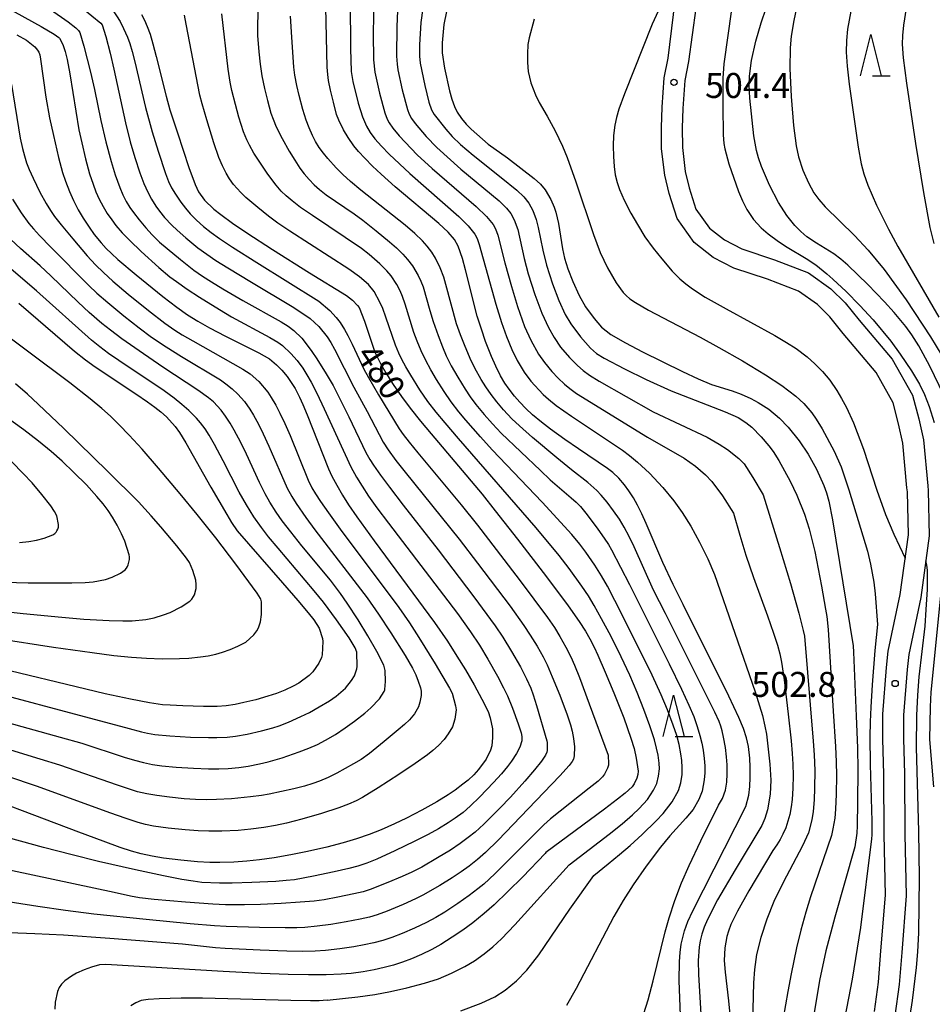
# Model space of a CAD drawing. Units: metres. Extents: x -42055 to -39747, y -126091 to -124373.
# Drawn here: x -41666 to -41556, y -125052 to -124934 of the extents above; entities that cross this region are included whole.
import ezdxf

# ---------------------------------------------------------------- set-up
doc = ezdxf.new("R2010")
doc.units = ezdxf.units.M
doc.header["$LTSCALE"] = 2.5
doc.layers.get('0').update_dxf_attribs({"linetype": 'CONTINUOUS'})
for name, color, linetype in [('2101000', 7, 'CONTINUOUS'), ('6332000', 7, 'CONTINUOUS'), ('7101000', 7, 'CONTINUOUS'), ('7102000', 7, 'CONTINUOUS'), ('7312000', 7, 'CONTINUOUS')]:
    doc.layers.add(name, color=color, linetype=linetype)
doc.styles.add('Dm_Anotation', font='txt')

# ---------------------------------------------------------------- blocks, each defined once
blk = doc.blocks.new('633200')
at = {"color": 0, "linetype": 'ByBlock', "lineweight": -2}
for points in [[(-0.5, -1), (0, 1), (0.5, -1)], [(0.08, -1), (0.92, -1)]]:
    blk.add_lwpolyline(points, dxfattribs=at)
blk = doc.blocks.new('731200')
at = {"color": 0, "linetype": 'ByBlock', "lineweight": -2}
blk.add_circle((0, 0), 0.15, dxfattribs=at)

msp = doc.modelspace()

# ---------------------------------------------------------------- linework, layer by layer
at = {"layer": '2101000', "flags": 128}
for points in [[(-41562.83, -125053.23), (-41562.34, -125049.72), (-41562.05, -125045.93), (-41561.51, -125039.25), (-41561.66, -125031.95), (-41561.71, -125024.7), (-41561.82, -125020.49), (-41561.84, -125017.48), (-41561.37, -125011.87), (-41561.17, -125009.92), (-41559.73, -125003.09), (-41558.75, -124995.9), (-41558.87, -124990.74), (-41558.92, -124990.26), (-41559.43, -124984.89), (-41559.92, -124982.56), (-41560.59, -124980.05), (-41562.64, -124976.41), (-41566.58, -124971.71), (-41568.21, -124969.71), (-41569.7, -124968.23), (-41571.95, -124966.63), (-41575.68, -124965.19), (-41579.76, -124963.84), (-41582.24, -124962.55), (-41584.51, -124960.78), (-41586.56, -124957.87), (-41587.54, -124954.85), (-41588.06, -124952.66), (-41588.43, -124949.49), (-41588.45, -124946.92), (-41588.36, -124944.5), (-41588.12, -124940.96), (-41587.65, -124938.6), (-41586.55, -124929.69)], [(-41583.86, -124929.35), (-41585.18, -124938.99), (-41585.64, -124941.29), (-41585.86, -124944.63), (-41585.95, -124946.96), (-41585.93, -124949.33), (-41585.59, -124952.23), (-41585.13, -124954.17), (-41584.3, -124956.74), (-41582.68, -124959.04), (-41580.88, -124960.44), (-41578.79, -124961.53), (-41574.84, -124962.83), (-41570.75, -124964.41), (-41568.08, -124966.32), (-41566.35, -124968.03), (-41564.65, -124970.12), (-41560.72, -124974.81), (-41558.26, -124979.1), (-41557.49, -124981.98), (-41556.95, -124984.51), (-41556.43, -124990.02), (-41556.38, -124990.58), (-41556.25, -124996.04), (-41557.26, -125003.43), (-41558.7, -125010.3), (-41558.88, -125012.1), (-41559.34, -125017.58), (-41559.32, -125020.45), (-41559.21, -125024.65), (-41559.16, -125031.92), (-41559, -125039.33), (-41559.55, -125046.12), (-41559.85, -125050), (-41560.38, -125053.74)]]:
    msp.add_lwpolyline(points, dxfattribs=at)
at = {"layer": '7101000', "flags": 128}
for points, elevation in [([(-41571.28, -124928.11), (-41572.53, -124934.05), (-41572.83, -124935.96), (-41572.95, -124937.34), (-41573, -124939.82), (-41572.85, -124943.21), (-41572.58, -124946.68), (-41572.24, -124949.13), (-41571.95, -124950.47), (-41571.45, -124952.05), (-41570.78, -124953.59), (-41570.12, -124954.77), (-41569.53, -124955.59), (-41568.77, -124956.46), (-41565.22, -124959.91), (-41563.57, -124961.68), (-41561.68, -124964.01), (-41559.01, -124967.67), (-41556.08, -124972.09), (-41554.71, -124974.33)], 510), ([(-41578.28, -125028.57), (-41577.94, -125027.21), (-41577.83, -125026.19), (-41577.76, -125025.08), (-41577.77, -125023.84), (-41577.82, -125022.77), (-41577.98, -125021.35), (-41578.2, -125020.32), (-41578.59, -125019.2), (-41579.15, -125017.87), (-41580.33, -125015.32), (-41585.82, -125004.31), (-41587.02, -125001.9), (-41588.28, -124999.23), (-41590.28, -124994.56), (-41590.81, -124993.37), (-41591.32, -124992.33), (-41591.82, -124991.45), (-41592.37, -124990.62), (-41592.9, -124989.91), (-41593.59, -124989.11), (-41594.31, -124988.4), (-41594.93, -124987.92), (-41598.44, -124985.56), (-41600.07, -124984.45), (-41601.79, -124983.2), (-41602.89, -124982.36), (-41603.94, -124981.47), (-41604.76, -124980.72), (-41605.48, -124979.98), (-41606.12, -124979.25), (-41606.77, -124978.41), (-41607.28, -124977.66), (-41607.81, -124976.78), (-41608.37, -124975.65), (-41608.9, -124974.46), (-41609.6, -124972.65), (-41610.11, -124971.19), (-41610.61, -124969.62), (-41612.01, -124964.05), (-41612.36, -124962.7), (-41612.89, -124961.2), (-41613.35, -124960.41), (-41614.09, -124959.53), (-41615.24, -124958.48), (-41620.46, -124954.05), (-41622.16, -124952.56), (-41623.19, -124951.6), (-41624.14, -124950.63), (-41624.87, -124949.82), (-41625.44, -124949.12), (-41626.14, -124948.12), (-41626.69, -124947.21), (-41627.26, -124946.06), (-41627.51, -124945.35), (-41627.91, -124943.88), (-41628.25, -124942.44), (-41628.48, -124941.3), (-41628.59, -124940.56), (-41628.66, -124939.67), (-41628.88, -124928.83)], 490), ([(-41650.97, -124933.34), (-41650.62, -124934.01), (-41650.29, -124934.78), (-41649.96, -124935.72), (-41649.61, -124936.87), (-41649.21, -124938.39), (-41648.03, -124943.18), (-41647.56, -124944.81), (-41646.67, -124947.59), (-41645.28, -124951.75), (-41644.53, -124953.77), (-41644.12, -124954.68), (-41643.39, -124955.68), (-41642.27, -124956.77), (-41641.46, -124957.4), (-41640.02, -124958.45), (-41638.33, -124959.59), (-41635.23, -124961.6), (-41630.76, -124964.4), (-41626.31, -124967.12), (-41625.62, -124967.7), (-41625, -124968.33), (-41624.8, -124968.58), (-41624.18, -124970.22), (-41622.93, -124973.96), (-41622.2, -124975.41), (-41621.6, -124976.42), (-41620.71, -124977.82), (-41619.7, -124979.28), (-41618.65, -124980.7), (-41617.44, -124982.23), (-41616.15, -124983.78), (-41610, -124991.04), (-41608.43, -124993.02), (-41605.77, -124996.44), (-41602.26, -125000.98), (-41599.66, -125004.44), (-41598.35, -125006.32), (-41597.59, -125007.51), (-41597.06, -125008.42), (-41596.55, -125009.41), (-41596.09, -125010.4), (-41595.2, -125012.43), (-41594.16, -125014.93), (-41592.99, -125017.93), (-41592.12, -125020.36), (-41591.74, -125021.61), (-41591.49, -125022.75), (-41591.25, -125024.34), (-41591.29, -125024.75), (-41591.4, -125025.17), (-41591.73, -125025.87), (-41591.97, -125026.23), (-41592.8, -125026.97), (-41593.73, -125027.71), (-41595.3, -125028.89), (-41602.34, -125034.13), (-41602.43, -125034.22), (-41605.11, -125037.05), (-41606.91, -125038.82), (-41608.57, -125040.39), (-41609.77, -125041.46), (-41611.15, -125042.59), (-41612.32, -125043.46), (-41613.6, -125044.31), (-41614.99, -125045.16), (-41616.08, -125045.77), (-41617.29, -125046.37), (-41618.5, -125046.9), (-41619.59, -125047.31), (-41620.69, -125047.66), (-41621.8, -125047.96), (-41622.99, -125048.23), (-41624.33, -125048.48), (-41625.78, -125048.67), (-41626.97, -125048.75), (-41628.77, -125048.83), (-41630.89, -125048.84), (-41633.34, -125048.8), (-41636.6, -125048.66), (-41641.17, -125048.41), (-41655.29, -125047.57), (-41656.04, -125047.63), (-41657.01, -125047.89), (-41657.88, -125048.21), (-41658.8, -125048.64), (-41659.42, -125048.97), (-41660.22, -125049.54), (-41660.62, -125049.95), (-41660.87, -125050.33), (-41661.08, -125050.81), (-41661.37, -125052.11), (-41661.42, -125052.97)], 480), ([(-41614.3, -124932.97), (-41614.62, -124934.55), (-41614.83, -124936.75), (-41614.83, -124937.96), (-41614.56, -124939.79), (-41613.95, -124942.52), (-41613.66, -124943.54), (-41613.35, -124944.39), (-41613.03, -124945.07), (-41612.51, -124945.87), (-41611.94, -124946.53), (-41611.33, -124947.12), (-41609.27, -124948.93), (-41606.98, -124950.59), (-41603.74, -124953.06), (-41603, -124953.74), (-41602.44, -124954.43), (-41601.76, -124955.61), (-41601.37, -124956.5), (-41601.16, -124957.13), (-41600.83, -124958.47), (-41600.33, -124961.53), (-41600.1, -124962.63), (-41599.7, -124963.91), (-41599.11, -124965.47), (-41598.36, -124967.13), (-41597.6, -124968.49), (-41596.56, -124969.92), (-41595.65, -124970.93), (-41594.53, -124971.81), (-41592.79, -124972.84), (-41590.73, -124973.9), (-41585.91, -124976.26), (-41584.02, -124977.14), (-41582.43, -124977.82), (-41579.96, -124978.6), (-41578.88, -124978.99), (-41577.71, -124979.51), (-41576.8, -124980), (-41575.55, -124980.8), (-41574.25, -124981.88), (-41573.22, -124982.95), (-41571.9, -124984.61), (-41570.81, -124986.2), (-41569.8, -124988.01), (-41568.91, -124989.98), (-41568.59, -124990.88), (-41568.32, -124991.85), (-41567.88, -124994.12), (-41565.41, -125009.27)], 500), ([(-41665.98, -124935.79), (-41664.82, -124936.42), (-41663.8, -124937.25), (-41663.49, -124937.62), (-41663.33, -124937.88), (-41663.22, -124938.19), (-41663.12, -124938.73), (-41662.48, -124943.29), (-41662.03, -124945.79), (-41661.58, -124947.9), (-41660.96, -124950.55), (-41660.47, -124952.36), (-41660.13, -124953.39), (-41659.63, -124954.64), (-41659.15, -124955.71), (-41658.58, -124956.82), (-41657.99, -124957.85), (-41657.29, -124958.93), (-41656.67, -124959.79), (-41655.85, -124960.8), (-41655.22, -124961.5), (-41654.6, -124962.1), (-41653.82, -124962.8), (-41651.64, -124964.65), (-41648.41, -124967.27), (-41646.75, -124968.53), (-41645.44, -124969.44), (-41644.19, -124970.23), (-41642.82, -124971.02), (-41640.89, -124972.02), (-41636.89, -124974.01), (-41635.6, -124974.75), (-41634.73, -124975.47), (-41634.1, -124976.11), (-41633.48, -124976.88), (-41633.05, -124977.48), (-41632.52, -124978.33), (-41631.96, -124979.37), (-41631.56, -124980.24), (-41631.06, -124981.47), (-41628.5, -124987.99), (-41628.08, -124988.85), (-41627.5, -124989.94), (-41626.82, -124991.13), (-41626.08, -124992.3), (-41625.09, -124993.73), (-41623, -124996.62), (-41615.76, -125006.46), (-41614.2, -125008.72), (-41613.04, -125010.49), (-41612.03, -125012.14), (-41610.98, -125013.97), (-41610.04, -125015.68), (-41609.3, -125017.16), (-41609.03, -125017.9), (-41608.76, -125019.23), (-41608.75, -125020.29), (-41608.85, -125021.29), (-41609.01, -125021.8), (-41609.54, -125022.9), (-41610.44, -125024.14), (-41611.01, -125024.76), (-41611.7, -125025.4), (-41612.32, -125025.91), (-41613.24, -125026.6), (-41614.09, -125027.16), (-41615.48, -125028.02), (-41617.27, -125029.03), (-41619.12, -125029.99), (-41620.54, -125030.67), (-41622.17, -125031.37), (-41623.61, -125031.93), (-41625.12, -125032.45), (-41626.73, -125032.94), (-41628.69, -125033.46), (-41631.02, -125034), (-41633.01, -125034.4), (-41635.02, -125034.76), (-41636.78, -125035.01), (-41638.32, -125035.16), (-41639.89, -125035.27), (-41641.55, -125035.32), (-41642.77, -125035.31), (-41644.24, -125035.22), (-41646.26, -125035.05), (-41648.32, -125034.81), (-41649.7, -125034.57), (-41651.04, -125034.26), (-41652.18, -125033.94), (-41653.54, -125033.5), (-41655.59, -125032.76), (-41658.52, -125031.65), (-41673.6, -125025.96)], 470), ([(-41665.75, -124968.07), (-41660.22, -124972.83), (-41659.03, -124973.84), (-41657.71, -124974.87), (-41656.57, -124975.71), (-41651.66, -124978.96), (-41650.25, -124979.93), (-41649.37, -124980.57), (-41648.66, -124981.12), (-41647.99, -124981.74), (-41646.94, -124982.9), (-41646.42, -124983.62), (-41645.65, -124984.86), (-41642.63, -124990.2), (-41640.72, -124993.47), (-41640.14, -124994.44), (-41639.48, -124995.43), (-41634.01, -125001.67), (-41632.17, -125003.8), (-41630.92, -125005.3), (-41630.27, -125006.13), (-41629.6, -125007.13), (-41629.21, -125008.38), (-41629.16, -125008.74), (-41629.24, -125010.36), (-41629.33, -125010.65), (-41629.65, -125011.33), (-41630.37, -125012.39), (-41630.8, -125012.83), (-41632.04, -125013.74), (-41632.73, -125014.11), (-41633.75, -125014.58), (-41634.75, -125014.98), (-41635.8, -125015.33), (-41637.22, -125015.74), (-41638.66, -125016.09), (-41639.73, -125016.31), (-41640.78, -125016.46), (-41641.89, -125016.54), (-41643.54, -125016.55), (-41646.01, -125016.49), (-41647.55, -125016.41), (-41648.44, -125016.35), (-41650.01, -125016.12), (-41652.3, -125015.69), (-41655.34, -125015.03), (-41670.34, -125011.41)], 460), ([(-41565.41, -125009.27), (-41565.35, -125010.04), (-41565.02, -125017.71), (-41564.88, -125021.53), (-41564.83, -125024.17), (-41564.85, -125028.08), (-41564.9, -125030.9), (-41564.94, -125031.8), (-41565.18, -125033.44)], 500), ([(-41586.14, -125053.72), (-41586.31, -125049.5), (-41586.29, -125047.21), (-41586.21, -125046.14), (-41586.08, -125045.14), (-41585.69, -125043.53), (-41585.28, -125042.41), (-41584.69, -125041.13), (-41578.28, -125028.57)], 490), ([(-41565.18, -125033.44), (-41567.6, -125041.9), (-41568.68, -125045.94), (-41569.45, -125049.5), (-41570.49, -125055.79)], 500)]:
    msp.add_lwpolyline(points, dxfattribs=dict(at, elevation=elevation))
at = {"layer": '7102000', "flags": 128}
for points, elevation in [([(-41636.89, -124928.75), (-41637.05, -124934.69), (-41637.02, -124935.87), (-41636.87, -124937.84), (-41636.7, -124939.33), (-41636.5, -124940.73), (-41636.19, -124942.25), (-41635.84, -124943.69), (-41635.42, -124945.19), (-41635.16, -124945.94), (-41634.78, -124946.84), (-41634.07, -124948.24), (-41633.22, -124949.77), (-41632.54, -124950.88), (-41631.92, -124951.82), (-41631.43, -124952.49), (-41630.83, -124953.19), (-41630.2, -124953.84), (-41629.58, -124954.4), (-41628.79, -124955.01), (-41625.4, -124957.32), (-41624.36, -124958.08), (-41622.75, -124959.36), (-41621.16, -124960.67), (-41620.33, -124961.42), (-41619.54, -124962.18), (-41619, -124962.79), (-41618.39, -124963.58), (-41617.7, -124964.73), (-41617.38, -124965.4), (-41617.1, -124966.08), (-41616.3, -124968.94), (-41615.89, -124970.28), (-41615.31, -124971.96), (-41614.79, -124973.31), (-41614.34, -124974.37), (-41613.72, -124975.59), (-41612.93, -124976.97), (-41612.07, -124978.38), (-41611.44, -124979.33), (-41610.77, -124980.24), (-41609.78, -124981.43), (-41608.77, -124982.58), (-41607.74, -124983.68), (-41602.99, -124988.19), (-41601.82, -124989.3), (-41599.29, -124991.47), (-41598.72, -124991.97), (-41598.2, -124992.49), (-41597.37, -124993.52), (-41596.09, -124995.23), (-41595.34, -124996.31), (-41594.83, -124997.09), (-41594.44, -124997.73), (-41592.3, -125001.89), (-41587.54, -125011.41), (-41586.03, -125014.48), (-41585.14, -125016.41), (-41584.57, -125017.77), (-41584.14, -125018.96), (-41583.82, -125020.03), (-41583.59, -125020.96), (-41583.44, -125021.79), (-41583.31, -125022.8), (-41583.24, -125023.71), (-41583.25, -125024.54), (-41583.31, -125025.38), (-41583.56, -125026.73), (-41583.94, -125027.75), (-41584.65, -125028.93)], 486), ([(-41565.08, -124929.66), (-41566.06, -124935.12), (-41566.2, -124936.49), (-41566.23, -124937.88), (-41566.13, -124939.57), (-41565.88, -124941.74), (-41564.79, -124949.28), (-41564.42, -124951.29), (-41564.09, -124952.52), (-41563.63, -124953.85), (-41562.58, -124956.27), (-41561.15, -124959.15), (-41560.02, -124961.25), (-41555.08, -124969.73)], 512), ([(-41553.92, -124980.3), (-41556.16, -124975.63), (-41557.5, -124973.18), (-41558.35, -124971.86), (-41559.07, -124970.88), (-41560.46, -124969.19), (-41561.63, -124967.89), (-41563.63, -124965.82), (-41566.05, -124963.5), (-41566.87, -124962.77), (-41567.72, -124962.12), (-41569.82, -124960.84), (-41570.97, -124960.06), (-41571.7, -124959.43), (-41572.4, -124958.72), (-41573.36, -124957.53), (-41574.39, -124955.94), (-41575.47, -124953.85), (-41576.42, -124951.61), (-41576.77, -124950.6), (-41577.02, -124949.68), (-41577.33, -124947.92), (-41577.83, -124943.41), (-41577.91, -124941.82), (-41577.87, -124940.76), (-41577.62, -124938.89), (-41577.1, -124936.55), (-41576.46, -124934.36), (-41575.25, -124930.79)], 508), ([(-41558.71, -124930.51), (-41559.33, -124934.63), (-41559.45, -124935.88), (-41559.5, -124936.9), (-41559.37, -124938.57), (-41558.97, -124941.61), (-41557.88, -124948.87), (-41556.94, -124954.73), (-41556.17, -124958.97), (-41555.7, -124960.87)], 514), ([(-41668.56, -124931.78), (-41663.04, -124934.79), (-41661.5, -124935.69), (-41660.92, -124936.11), (-41660.84, -124936.2), (-41660.44, -124936.97), (-41660.16, -124937.8), (-41659.94, -124938.77), (-41659.62, -124940.47), (-41658.5, -124947.2), (-41658.16, -124948.77), (-41657.7, -124950.69), (-41657.22, -124952.49), (-41656.81, -124953.74), (-41656.46, -124954.66), (-41656.06, -124955.55), (-41655.61, -124956.42), (-41655.11, -124957.26), (-41654.57, -124958.05), (-41654.06, -124958.73), (-41653.29, -124959.61), (-41652.38, -124960.54), (-41651.01, -124961.84), (-41648.88, -124963.77), (-41647.56, -124964.88), (-41646.78, -124965.47), (-41645.5, -124966.36), (-41643.99, -124967.35), (-41641.62, -124968.83), (-41640.14, -124969.68), (-41635.53, -124972.18), (-41634.58, -124972.76), (-41634.04, -124973.15), (-41633.04, -124974.1), (-41632.28, -124974.96), (-41631.59, -124975.89), (-41631.08, -124976.68), (-41630.58, -124977.57), (-41629.91, -124978.89), (-41629.02, -124980.78), (-41625.81, -124987.74), (-41625.13, -124988.97), (-41624.46, -124990.07), (-41623.67, -124991.26), (-41622.67, -124992.68), (-41621.28, -124994.53), (-41612.99, -125005.39), (-41611.4, -125007.59), (-41610.35, -125009.19), (-41609.33, -125010.88), (-41608.17, -125012.89), (-41607.44, -125014.3), (-41606.98, -125015.29), (-41606.38, -125016.77), (-41605.68, -125018.65), (-41605.33, -125019.73), (-41605.24, -125020.18), (-41605.23, -125020.55), (-41605.26, -125020.69), (-41605.49, -125021.44), (-41605.88, -125022.19), (-41606.48, -125023.12), (-41606.97, -125023.77), (-41607.7, -125024.65), (-41608.64, -125025.68), (-41610.29, -125027.42), (-41611.44, -125028.53), (-41612.31, -125029.3), (-41613.25, -125029.99), (-41614.1, -125030.56), (-41615.25, -125031.27), (-41616.5, -125031.94), (-41618.12, -125032.77), (-41620.51, -125033.93), (-41622.66, -125034.9), (-41623.9, -125035.4), (-41624.97, -125035.74), (-41626.06, -125036.04), (-41627.83, -125036.44), (-41630.28, -125036.96), (-41632.6, -125037.39), (-41633.58, -125037.5), (-41634.84, -125037.59), (-41637.71, -125037.74), (-41640.08, -125037.82), (-41641.61, -125037.8), (-41643.71, -125037.72), (-41644.75, -125037.58), (-41646.12, -125037.34), (-41648.34, -125036.9), (-41651.72, -125036.19), (-41656.14, -125035.19), (-41659.32, -125034.4), (-41662.78, -125033.5), (-41668.36, -125031.97)], 472), ([(-41625.9, -124931.79), (-41625.86, -124937.45), (-41625.76, -124940.19), (-41625.57, -124941.42), (-41624.91, -124944.01), (-41624.41, -124945.65), (-41623.94, -124946.76), (-41623.48, -124947.52), (-41622.9, -124948.29), (-41622.13, -124949.17), (-41621.21, -124950.13), (-41618.7, -124952.46), (-41612.83, -124957.62), (-41611.71, -124958.76), (-41610.91, -124959.77), (-41610.63, -124960.29), (-41610.37, -124961), (-41608.36, -124968.19), (-41607.68, -124970.38), (-41607.09, -124972.05), (-41606.43, -124973.64), (-41605.79, -124974.95), (-41604.96, -124976.34), (-41604.15, -124977.43), (-41602.69, -124979.03), (-41602.03, -124979.62), (-41601.12, -124980.36), (-41599.28, -124981.66), (-41593.15, -124985.75), (-41592.28, -124986.39), (-41591.34, -124987.16), (-41589.9, -124988.51), (-41588.29, -124990.22), (-41586.97, -124991.82), (-41585.97, -124993.22), (-41584.93, -124994.88), (-41583.86, -124996.8), (-41582.88, -124998.79), (-41582.07, -125000.7), (-41577.18, -125014.8), (-41576.31, -125017.65), (-41576, -125018.91), (-41575.83, -125019.87), (-41575.42, -125023.48), (-41575.3, -125025.41), (-41575.38, -125027.09), (-41575.71, -125028.99), (-41576, -125030.04), (-41576.36, -125030.87), (-41579.6, -125036.18), (-41581.7, -125039.8), (-41582.91, -125042.18), (-41583.3, -125043.11), (-41583.59, -125043.95), (-41583.79, -125044.73), (-41583.92, -125045.49), (-41584.02, -125047.08), (-41583.98, -125048.8), (-41583.68, -125054.25)], 492), ([(-41623.04, -124931.43), (-41623.12, -124935.61), (-41623.09, -124938.78), (-41622.91, -124940.27), (-41622.35, -124942.81), (-41621.71, -124945.17), (-41621.44, -124945.92), (-41621.21, -124946.37), (-41620.75, -124947.03), (-41619.99, -124947.94), (-41617.83, -124950.23), (-41616.01, -124951.88), (-41610.74, -124956.43), (-41609.48, -124957.65), (-41608.7, -124958.6), (-41608.41, -124959.13), (-41608.13, -124959.86), (-41607.29, -124963.2), (-41606.5, -124966.04), (-41605.75, -124968.46), (-41604.9, -124970.85), (-41604.17, -124972.5), (-41603.22, -124974.17), (-41602.52, -124975.19), (-41601.64, -124976.27), (-41600.87, -124977.07), (-41600.12, -124977.78), (-41599.47, -124978.32), (-41598.66, -124978.91), (-41590.14, -124984.18), (-41585.71, -124986.71), (-41584.34, -124987.65), (-41583.15, -124988.68), (-41582.38, -124989.5), (-41581.12, -124991.24), (-41579.79, -124993.32)], 494), ([(-41620.16, -124931.96), (-41620.29, -124934.8), (-41620.33, -124938.36), (-41620.25, -124939.32), (-41620.15, -124940), (-41619.62, -124942.42), (-41618.99, -124944.76), (-41618.78, -124945.32), (-41618.52, -124945.85), (-41618.07, -124946.45), (-41616.75, -124948.01), (-41615.47, -124949.35), (-41612.57, -124951.94), (-41607.98, -124955.76), (-41607.07, -124956.63), (-41606.58, -124957.26), (-41606.16, -124958.05), (-41605.73, -124959.2), (-41604.95, -124962.69), (-41604.46, -124964.54), (-41603.68, -124967.03), (-41602.84, -124969.26), (-41602.05, -124971), (-41601.37, -124972.2), (-41600.59, -124973.34), (-41599.51, -124974.57), (-41598.55, -124975.56), (-41597.88, -124976.15), (-41597.11, -124976.7), (-41595.93, -124977.42), (-41589.43, -124981.11), (-41582.97, -124984.18), (-41581.49, -124985), (-41580.51, -124985.65), (-41579.13, -124986.74), (-41578.52, -124987.38), (-41577.45, -124989.01), (-41576.23, -124991.12)], 496), ([(-41588.39, -124932), (-41589.55, -124934.52), (-41592.9, -124942.89), (-41593.56, -124944.72), (-41593.86, -124945.75), (-41594.05, -124946.66), (-41594.21, -124947.9), (-41594.26, -124949.15), (-41594.23, -124950.43), (-41594.15, -124951.61), (-41594, -124952.63), (-41593.79, -124953.53), (-41593.49, -124954.4), (-41592.94, -124955.66), (-41592.13, -124957.22), (-41591.34, -124958.61), (-41590.43, -124960.07), (-41589.44, -124961.46), (-41588.42, -124962.73), (-41587.14, -124964.19), (-41586.22, -124965.13), (-41585.53, -124965.73), (-41584.72, -124966.34), (-41583.18, -124967.33), (-41580.67, -124968.75), (-41574.8, -124971.95), (-41573.39, -124972.77), (-41572.26, -124973.5), (-41570.94, -124974.51), (-41570, -124975.36), (-41569.09, -124976.29), (-41568.21, -124977.32), (-41567.36, -124978.54), (-41566.79, -124979.5), (-41566.21, -124980.61), (-41565.37, -124982.45), (-41564.15, -124985.61), (-41562.53, -124990.55), (-41561.49, -124993.45), (-41560.49, -124995.85), (-41559.14, -124998.72)], 504), ([(-41661.93, -124932.75), (-41659.81, -124934.23), (-41658.87, -124934.96), (-41658.56, -124935.28), (-41658.4, -124935.52), (-41657.92, -124937.16), (-41657.11, -124940.29), (-41656.64, -124942.35), (-41655.87, -124946.11), (-41655.26, -124948.67), (-41654.64, -124951.02), (-41654.14, -124952.63), (-41653.6, -124954.13), (-41653.22, -124955.03), (-41652.82, -124955.82), (-41652.38, -124956.54), (-41651.96, -124957.15), (-41651.28, -124958.04), (-41650.47, -124959.01), (-41649.71, -124959.83), (-41648.8, -124960.71), (-41647.91, -124961.48), (-41646.3, -124962.81), (-41644.68, -124964.09), (-41643.64, -124964.82), (-41642.58, -124965.5), (-41641.21, -124966.33), (-41638.78, -124967.72), (-41634.17, -124970.29), (-41633.33, -124970.84), (-41632.66, -124971.33), (-41631.7, -124972.28), (-41631.16, -124972.95), (-41630.5, -124973.86), (-41629.89, -124974.77), (-41628.78, -124976.55), (-41627.95, -124977.97), (-41627.04, -124979.71), (-41626.04, -124981.74), (-41624, -124986.02), (-41623.52, -124986.86), (-41623.08, -124987.54), (-41622.25, -124988.74), (-41621.17, -124990.2), (-41619.51, -124992.35), (-41615.29, -124997.72), (-41611.01, -125003.36), (-41608.45, -125006.84), (-41607.53, -125008.22), (-41606.47, -125009.93), (-41605.4, -125011.8), (-41604.69, -125013.21), (-41604.17, -125014.35), (-41603.88, -125015.14), (-41603.48, -125016.43), (-41602.22, -125020.68), (-41602.18, -125020.89), (-41602.19, -125021.84), (-41602.23, -125022.03), (-41602.39, -125022.39), (-41602.88, -125023.12), (-41603.73, -125024.18), (-41604.88, -125025.52), (-41606.61, -125027.44), (-41607.9, -125028.79), (-41609.81, -125030.69), (-41610.87, -125031.65), (-41611.69, -125032.32), (-41612.66, -125033.03), (-41613.83, -125033.83), (-41615.38, -125034.77), (-41617.28, -125035.86), (-41618.45, -125036.47), (-41619.62, -125037), (-41621.37, -125037.74), (-41623.49, -125038.58), (-41624.34, -125038.84), (-41625.44, -125039.1), (-41627.36, -125039.5), (-41629.02, -125039.8), (-41630.22, -125039.95), (-41631.89, -125040.1), (-41634.17, -125040.26), (-41636.67, -125040.37), (-41638.59, -125040.4), (-41640.87, -125040.39), (-41642.41, -125040.32), (-41645.68, -125040.09), (-41649.44, -125039.78), (-41651.21, -125039.56), (-41652.3, -125039.35), (-41654.27, -125038.93), (-41678.19, -125033.82)], 474), ([(-41658.04, -124932.63), (-41655.86, -124934.38), (-41655.73, -124934.59), (-41655.27, -124936), (-41654.75, -124938), (-41654.3, -124939.92), (-41652.91, -124946.37), (-41652.33, -124948.65), (-41651.78, -124950.54), (-41651.18, -124952.4), (-41650.7, -124953.67), (-41650.24, -124954.69), (-41649.78, -124955.55), (-41649.24, -124956.41), (-41648.81, -124957), (-41648.2, -124957.74), (-41647.32, -124958.69), (-41646.7, -124959.29), (-41645.65, -124960.21), (-41644.19, -124961.4), (-41643.14, -124962.18), (-41642.03, -124962.93), (-41640.61, -124963.82), (-41637.76, -124965.54), (-41632.86, -124968.44), (-41631.56, -124969.28), (-41630.69, -124969.91), (-41629.67, -124970.88), (-41628.67, -124972.09), (-41628.22, -124972.79), (-41627.77, -124973.6), (-41625.46, -124978.16), (-41623.83, -124981.1), (-41621.9, -124984.79), (-41621.33, -124985.7), (-41620.39, -124986.98), (-41619.28, -124988.37), (-41612.79, -124996.44), (-41610.58, -124999.32), (-41606.66, -125004.5), (-41605, -125006.81), (-41604.22, -125007.98), (-41603.41, -125009.29), (-41602.68, -125010.58), (-41602.2, -125011.56), (-41601.58, -125012.98), (-41600.68, -125015.19), (-41599.78, -125017.57), (-41599.39, -125018.77), (-41599.19, -125019.53), (-41599.03, -125020.39), (-41598.92, -125021.41), (-41598.94, -125022.5), (-41599.04, -125022.87), (-41599.18, -125023.18), (-41599.55, -125023.65), (-41600.68, -125024.88), (-41604.48, -125028.88), (-41608.1, -125032.63), (-41609.61, -125034.11), (-41610.59, -125034.96), (-41611.56, -125035.74), (-41612.54, -125036.44), (-41613.63, -125037.17), (-41615.11, -125038.09), (-41617.13, -125039.26), (-41618.01, -125039.69), (-41619.5, -125040.37), (-41621.44, -125041.18), (-41622.63, -125041.6), (-41623.57, -125041.87), (-41624.67, -125042.13), (-41626.37, -125042.47), (-41628.21, -125042.78), (-41629.84, -125042.99), (-41631.33, -125043.14), (-41632.31, -125043.18), (-41633.72, -125043.18), (-41636.78, -125043.13), (-41640.78, -125043.03), (-41642.19, -125042.93), (-41645.13, -125042.69), (-41650.42, -125042.18), (-41656.7, -125041.52), (-41660.14, -125041.09), (-41663.44, -125040.61), (-41673.97, -125038.95)], 476), ([(-41654.52, -124932.72), (-41653.56, -124934.19), (-41653.13, -124935.03), (-41652.67, -124936.05), (-41652.4, -124936.82), (-41652.11, -124937.8), (-41651.79, -124939.04), (-41650.51, -124944.51), (-41649.7, -124947.45), (-41648.99, -124949.78), (-41648.11, -124952.45), (-41647.73, -124953.43), (-41647.36, -124954.19), (-41646.91, -124954.95), (-41646.27, -124955.91), (-41645.7, -124956.64), (-41645.12, -124957.31), (-41644.37, -124958.07), (-41643.54, -124958.82), (-41642.61, -124959.56), (-41641.61, -124960.27), (-41640.04, -124961.31), (-41637.13, -124963.16), (-41629.64, -124967.82), (-41628.32, -124968.94), (-41627.55, -124969.79), (-41627.1, -124970.37), (-41626.55, -124971.23), (-41626.17, -124971.93), (-41625.66, -124973), (-41624.26, -124975.98), (-41623.68, -124977), (-41622.46, -124979.08), (-41620.01, -124983.16), (-41619.52, -124983.85), (-41618.81, -124984.77), (-41617.75, -124986.05), (-41612.54, -124992.32), (-41610.58, -124994.77), (-41608.32, -124997.69), (-41605.46, -125001.43), (-41602.14, -125005.86), (-41601.32, -125007.05), (-41600.66, -125008.13), (-41599.93, -125009.44), (-41599.36, -125010.57), (-41598.92, -125011.58), (-41598.32, -125013.08), (-41597.14, -125016.24), (-41594.87, -125022.41), (-41594.8, -125023.45), (-41594.83, -125023.62), (-41594.95, -125023.98), (-41595.29, -125024.68), (-41595.54, -125025.02), (-41596.06, -125025.53), (-41597.13, -125026.39), (-41601.81, -125030.07), (-41602.6, -125030.8), (-41603.57, -125031.75), (-41608.48, -125036.67), (-41609.83, -125037.91), (-41610.55, -125038.5), (-41611.57, -125039.28), (-41612.94, -125040.25), (-41614.51, -125041.29), (-41615.59, -125041.93), (-41616.72, -125042.52), (-41618.14, -125043.21), (-41619.64, -125043.87), (-41620.87, -125044.33), (-41621.94, -125044.68), (-41623.02, -125044.97), (-41624.19, -125045.22), (-41625.45, -125045.45), (-41627.12, -125045.7), (-41628.84, -125045.9), (-41630.11, -125045.97), (-41631.61, -125046), (-41633.49, -125045.97), (-41636.71, -125045.86), (-41640.93, -125045.67), (-41642.08, -125045.56), (-41646.05, -125045.13), (-41654.78, -125044.46), (-41660.37, -125044.07), (-41663.81, -125043.89), (-41666.85, -125043.77)], 478), ([(-41599.53, -125035.61), (-41594.75, -125031.92), (-41593.18, -125030.66), (-41591.93, -125029.59), (-41591.11, -125028.83), (-41590.11, -125027.73), (-41589.39, -125026.61), (-41589.02, -125025.8), (-41588.79, -125024.93), (-41588.7, -125024.04), (-41588.73, -125023.39), (-41588.86, -125022.4), (-41589.03, -125021.56), (-41589.3, -125020.55), (-41589.84, -125018.87), (-41590.56, -125016.93), (-41591.38, -125014.89), (-41592.27, -125012.79), (-41593.28, -125010.59), (-41594.51, -125008.15), (-41595.65, -125006), (-41596.54, -125004.41), (-41597.22, -125003.26), (-41598.01, -125002.07), (-41599.55, -124999.95), (-41600.74, -124998.4), (-41603.52, -124995.07), (-41612.86, -124984.34), (-41614.48, -124982.46), (-41615.55, -124981.17), (-41616.54, -124979.87), (-41617.49, -124978.48), (-41618.59, -124976.73), (-41619.2, -124975.7), (-41619.67, -124974.82), (-41620.03, -124974.06), (-41620.43, -124973.09), (-41621.59, -124969.72), (-41621.97, -124968.7), (-41622.3, -124967.94), (-41623.01, -124966.66), (-41623.7, -124965.81), (-41624.78, -124964.87), (-41626.03, -124963.98), (-41633.13, -124959.4), (-41634.6, -124958.43), (-41635.71, -124957.61), (-41637.01, -124956.56), (-41638.42, -124955.33), (-41639.03, -124954.76), (-41639.9, -124953.79), (-41640.38, -124953.12), (-41640.81, -124952.42), (-41641.26, -124951.55), (-41641.68, -124950.54), (-41642.27, -124948.76), (-41643.12, -124946), (-41643.69, -124944.08), (-41643.96, -124943.04), (-41645.6, -124934.52), (-41645.81, -124933.44)], 482), ([(-41596.57, -125036.88), (-41594.84, -125035.48), (-41593.48, -125034.36), (-41592.21, -125033.26), (-41590.76, -125031.93), (-41589.1, -125030.3), (-41588.24, -125029.42), (-41587.14, -125028.01), (-41586.4, -125026.67), (-41586.1, -125025.72), (-41585.96, -125024.73), (-41585.95, -125023.89), (-41586, -125023.06), (-41586.11, -125022.23), (-41586.33, -125021.13), (-41586.61, -125020.05), (-41587.02, -125018.8), (-41587.72, -125016.96), (-41588.48, -125015.15), (-41589.55, -125012.8), (-41591.11, -125009.61), (-41594.05, -125003.81), (-41594.94, -125002.1), (-41595.65, -125000.84), (-41596.45, -124999.57), (-41597.55, -124997.99), (-41598.27, -124997.03), (-41599.23, -124995.88), (-41602.8, -124991.99), (-41608.81, -124985.68), (-41610.23, -124984.14), (-41611.98, -124982.13), (-41612.81, -124981.12), (-41613.72, -124979.93), (-41614.58, -124978.69), (-41615.52, -124977.22), (-41616.2, -124976.07), (-41616.79, -124974.96), (-41617.35, -124973.77), (-41617.82, -124972.63), (-41618.21, -124971.57), (-41619.27, -124968.17), (-41619.59, -124967.26), (-41619.87, -124966.58), (-41620.26, -124965.81), (-41620.94, -124964.76), (-41621.48, -124964.15), (-41622.33, -124963.33), (-41623.61, -124962.22), (-41624.53, -124961.48), (-41630.43, -124957.52), (-41631.85, -124956.54), (-41632.86, -124955.77), (-41633.57, -124955.16), (-41634.17, -124954.57), (-41634.77, -124953.88), (-41635.78, -124952.55), (-41636.76, -124951.12), (-41637.47, -124950.02), (-41638.01, -124949.04), (-41638.32, -124948.41), (-41638.7, -124947.45), (-41639.26, -124945.67), (-41639.69, -124944.16), (-41640.1, -124942.49), (-41640.3, -124941.5), (-41640.55, -124939.9), (-41641.32, -124933.28)], 484), ([(-41617.14, -124932.6), (-41617.38, -124934.31), (-41617.56, -124936.98), (-41617.56, -124938.36), (-41617.48, -124939.2), (-41616.92, -124941.9), (-41616.42, -124943.88), (-41616.09, -124944.8), (-41615.77, -124945.36), (-41614.4, -124947.13), (-41613.61, -124948.01), (-41612.6, -124948.97), (-41611.11, -124950.26), (-41607.72, -124952.94), (-41605.85, -124954.48), (-41604.99, -124955.28), (-41604.4, -124956.03), (-41603.93, -124956.92), (-41603.52, -124958), (-41603.26, -124958.95), (-41602.71, -124961.67), (-41602.27, -124963.48), (-41601.56, -124965.74), (-41600.79, -124967.74), (-41600.01, -124969.41), (-41599.34, -124970.53), (-41598.17, -124972.11), (-41596.97, -124973.48), (-41596.26, -124974.09), (-41595.33, -124974.65), (-41592.9, -124975.95), (-41590.28, -124977.24), (-41587.27, -124978.58), (-41580.78, -124981.11), (-41579.22, -124981.81), (-41578.28, -124982.39), (-41577.59, -124982.98), (-41576.46, -124984.12), (-41575.52, -124985.22), (-41575.03, -124985.9), (-41574.34, -124986.99), (-41572.98, -124989.46), (-41572.17, -124991.14), (-41571.25, -124993.44), (-41570.69, -124995.19), (-41570.02, -124997.9), (-41569.2, -125002.08), (-41568.71, -125004.86)], 498), ([(-41580.03, -124932.73), (-41580.96, -124939.28), (-41581.06, -124940.99), (-41581.07, -124944.38), (-41581.01, -124947.83), (-41580.93, -124948.87), (-41580.83, -124949.5), (-41580.34, -124951.29), (-41579.18, -124954.62), (-41578.71, -124955.77), (-41578.17, -124956.81), (-41577.37, -124957.98), (-41576.47, -124959), (-41575.63, -124959.73), (-41574.38, -124960.66), (-41573.33, -124961.34), (-41571.06, -124962.68), (-41569.9, -124963.46), (-41568.56, -124964.51), (-41567.82, -124965.16), (-41566.22, -124966.65), (-41564.58, -124968.33), (-41562.98, -124970.08), (-41560.88, -124972.62), (-41559.73, -124974.17), (-41558.37, -124976.19), (-41557.43, -124977.78), (-41556.81, -124979.02), (-41556.24, -124980.5), (-41555.66, -124982.42)], 506), ([(-41581.57, -125028.43), (-41581.11, -125027.61), (-41580.75, -125026.63), (-41580.59, -125025.66), (-41580.53, -125024.64), (-41580.54, -125023.57), (-41580.61, -125022.59), (-41580.74, -125021.48), (-41580.97, -125020.25), (-41581.16, -125019.47), (-41581.32, -125018.94), (-41581.52, -125018.37), (-41582.01, -125017.25), (-41587.97, -125005.37), (-41589.39, -125002.56), (-41591.74, -124997.37), (-41592.33, -124996.13), (-41592.93, -124995.01), (-41593.5, -124994.05), (-41594.21, -124993.01), (-41594.97, -124992), (-41595.69, -124991.15), (-41596.2, -124990.6), (-41597.3, -124989.61), (-41599.28, -124988.1), (-41601.05, -124986.66), (-41603.95, -124984.19), (-41605.53, -124982.8), (-41606.43, -124981.95), (-41607.44, -124980.9), (-41608.26, -124979.93), (-41608.94, -124979.04), (-41609.58, -124978.12), (-41610.12, -124977.24), (-41610.88, -124975.88), (-41611.45, -124974.72), (-41612.14, -124973.08), (-41612.61, -124971.86), (-41613.08, -124970.54), (-41614.38, -124965.82), (-41614.63, -124964.93), (-41615.05, -124963.82), (-41615.62, -124962.65), (-41616.08, -124961.94), (-41616.63, -124961.2), (-41617.19, -124960.58), (-41618.12, -124959.67), (-41619.27, -124958.66), (-41624.59, -124954.47), (-41625.86, -124953.41), (-41626.76, -124952.6), (-41627.58, -124951.77), (-41628.57, -124950.66), (-41629.11, -124950.01), (-41629.6, -124949.33), (-41630.04, -124948.63), (-41630.43, -124947.88), (-41630.83, -124946.97), (-41631.18, -124946.06), (-41631.58, -124944.77), (-41632.03, -124943.1), (-41632.31, -124941.89), (-41632.56, -124940.65), (-41632.68, -124939.68), (-41632.92, -124936.06), (-41633.05, -124933.56)], 488), ([(-41603.76, -124933.89), (-41604.36, -124936.15), (-41604.5, -124936.97), (-41604.57, -124938.09), (-41604.56, -124939.13), (-41604.46, -124940.2), (-41604.15, -124941.55), (-41603.61, -124943.01), (-41603.17, -124943.91), (-41602.19, -124945.57), (-41601.24, -124947.34), (-41600.36, -124949.18), (-41599.78, -124950.56), (-41598.73, -124953.45), (-41596.64, -124959.8), (-41595.8, -124961.96), (-41594.93, -124963.81), (-41593.91, -124965.6), (-41593.04, -124966.79), (-41592.7, -124967.15), (-41592.24, -124967.53), (-41591.56, -124967.99), (-41590.02, -124968.88), (-41583.81, -124972.14), (-41581.54, -124973.38), (-41578.7, -124975.01), (-41575.94, -124976.68), (-41573.97, -124977.97), (-41572.29, -124979.22), (-41571.31, -124980.11), (-41570.35, -124981.25), (-41569.83, -124981.99), (-41569.1, -124983.18), (-41567.68, -124985.85), (-41566.85, -124987.74), (-41565.91, -124990.49), (-41563.68, -124997.86), (-41563.29, -124999.44), (-41562.92, -125001.61), (-41562.75, -125003.01), (-41562.48, -125006.7)], 502), ([(-41666.62, -124941.78), (-41665.57, -124948.23), (-41665.3, -124949.47), (-41665.07, -124950.34), (-41664.8, -124951.17), (-41664.48, -124951.99), (-41664.03, -124953.02), (-41663.21, -124954.7), (-41662.46, -124956.08), (-41661.93, -124956.92), (-41661.43, -124957.64), (-41660.64, -124958.65), (-41659.26, -124960.33), (-41657.52, -124962.35), (-41656.5, -124963.45), (-41655.56, -124964.37), (-41654.42, -124965.4), (-41652.57, -124966.97), (-41650.16, -124968.93), (-41648.16, -124970.47), (-41646.99, -124971.29), (-41646.08, -124971.86), (-41644.81, -124972.59), (-41638.79, -124975.99), (-41637.93, -124976.56), (-41636.86, -124977.47), (-41635.8, -124978.75), (-41635.39, -124979.38), (-41634.82, -124980.34), (-41634.33, -124981.27), (-41633.73, -124982.53), (-41633.12, -124983.98), (-41630.94, -124989.36), (-41630.48, -124990.27), (-41630.06, -124991), (-41629.47, -124991.92), (-41628.51, -124993.28), (-41627.08, -124995.24), (-41620.05, -125004.67), (-41618.76, -125006.51), (-41617.63, -125008.26), (-41615.68, -125011.41), (-41613.93, -125014.35), (-41613.63, -125014.97), (-41613.2, -125016.46), (-41613.14, -125016.94), (-41613.3, -125018.09), (-41613.59, -125019), (-41614.1, -125019.85), (-41614.59, -125020.53), (-41615.27, -125021.25), (-41615.93, -125021.83), (-41616.6, -125022.35), (-41618.06, -125023.41), (-41620.04, -125024.75), (-41622.5, -125026.35), (-41624.41, -125027.51), (-41625.16, -125027.91), (-41626.08, -125028.31), (-41627.26, -125028.75), (-41629.34, -125029.43), (-41631.68, -125030.11), (-41633.53, -125030.59), (-41634.86, -125030.88), (-41636.26, -125031.11), (-41637.82, -125031.31), (-41639.34, -125031.45), (-41641.33, -125031.53), (-41642.87, -125031.54), (-41644.18, -125031.49), (-41645.73, -125031.38), (-41647.77, -125031.17), (-41649.54, -125030.94), (-41650.52, -125030.74), (-41651.39, -125030.51), (-41652.96, -125029.99), (-41654.69, -125029.38), (-41663.6, -125026.14), (-41667.06, -125024.98)], 468), ([(-41666.5, -124955.57), (-41665.44, -124957.19), (-41664.53, -124958.46), (-41663.97, -124959.13), (-41663.25, -124959.93), (-41661.9, -124961.33), (-41657.33, -124965.94), (-41656.34, -124966.85), (-41655.05, -124967.98), (-41653.12, -124969.58), (-41651.28, -124971.03), (-41649.77, -124972.14), (-41648.02, -124973.31), (-41646.16, -124974.47), (-41641.5, -124977.27), (-41640.82, -124977.76), (-41640.06, -124978.37), (-41639.38, -124978.99), (-41638.61, -124979.88), (-41637.95, -124980.79), (-41637.5, -124981.54), (-41636.91, -124982.62), (-41636.34, -124983.75), (-41635.66, -124985.27), (-41633.47, -124990.32), (-41632.92, -124991.29), (-41632.4, -124992.13), (-41631.23, -124993.82), (-41630.13, -124995.31), (-41623.84, -125003.49), (-41622.46, -125005.44), (-41621, -125007.7), (-41619.28, -125010.43), (-41618.39, -125011.94), (-41618, -125012.74), (-41617.7, -125013.5), (-41617.43, -125014.32), (-41617.36, -125014.72), (-41617.36, -125015.25), (-41617.49, -125016.04), (-41617.66, -125016.6), (-41618.14, -125017.43), (-41618.77, -125018.16), (-41619.35, -125018.71), (-41620.1, -125019.36), (-41621.79, -125020.78), (-41623.56, -125022.2), (-41624.55, -125022.91), (-41625.49, -125023.45), (-41627.5, -125024.58), (-41628.55, -125025.09), (-41629.57, -125025.54), (-41630.36, -125025.82), (-41631.38, -125026.13), (-41632.67, -125026.44), (-41635.63, -125027.11), (-41636.56, -125027.26), (-41637.87, -125027.42), (-41640.16, -125027.64), (-41641.95, -125027.75), (-41643.22, -125027.77), (-41644.47, -125027.73), (-41645.87, -125027.64), (-41647.63, -125027.47), (-41649.13, -125027.27), (-41650.35, -125027.07), (-41651.46, -125026.81), (-41652.32, -125026.55), (-41653.86, -125026.02), (-41660.8, -125023.61), (-41663.17, -125022.87), (-41671.93, -125020.19)], 466), ([(-41671.03, -125017.39), (-41660.76, -125020.24), (-41658.16, -125020.97), (-41653.06, -125022.65), (-41651.84, -125023.03), (-41650.75, -125023.3), (-41649.65, -125023.52), (-41648.54, -125023.68), (-41646.82, -125023.84), (-41644.72, -125023.97), (-41642.94, -125024.04), (-41641.67, -125024.05), (-41640.55, -125024.01), (-41639.29, -125023.9), (-41638.17, -125023.74), (-41636.81, -125023.47), (-41635.74, -125023.22), (-41634.07, -125022.72), (-41632, -125022), (-41630.85, -125021.57), (-41629.81, -125021.11), (-41628.84, -125020.62), (-41627.67, -125019.92), (-41626.48, -125019.13), (-41625.36, -125018.31), (-41624.13, -125017.34), (-41623.39, -125016.71), (-41622.36, -125015.63), (-41621.78, -125014.76), (-41621.71, -125014.57), (-41621.7, -125014.53), (-41621.63, -125013.57), (-41621.67, -125012.23), (-41621.84, -125011.58), (-41622.66, -125009.93), (-41623.76, -125008.04), (-41624.93, -125006.13), (-41626.23, -125004.13), (-41627.03, -125002.98), (-41628.27, -125001.38), (-41631.71, -124997.22), (-41633.04, -124995.57), (-41634.06, -124994.23), (-41634.78, -124993.19), (-41635.53, -124992), (-41636.11, -124991), (-41636.8, -124989.64), (-41638.37, -124986.21), (-41639.04, -124984.82), (-41639.83, -124983.32), (-41640.33, -124982.48), (-41640.87, -124981.66), (-41641.41, -124980.94), (-41642.33, -124979.93), (-41642.93, -124979.42), (-41644.22, -124978.5), (-41648.4, -124975.76), (-41651.28, -124973.79), (-41653.33, -124972.34), (-41654.73, -124971.3), (-41655.74, -124970.5), (-41657.28, -124969.16), (-41658.61, -124967.95), (-41661.87, -124964.78), (-41663.15, -124963.57), (-41665.53, -124961.47), (-41666.68, -124960.4)], 464), ([(-41674.43, -125013.35), (-41652.45, -125019.22), (-41651, -125019.61), (-41650.26, -125019.77), (-41649.39, -125019.91), (-41647.58, -125020.08), (-41645.07, -125020.23), (-41642.91, -125020.3), (-41641.92, -125020.3), (-41640.66, -125020.23), (-41639.69, -125020.12), (-41638.28, -125019.88), (-41636.57, -125019.48), (-41635.17, -125019.11), (-41634.42, -125018.87), (-41633.32, -125018.44), (-41631.82, -125017.77), (-41630.77, -125017.26), (-41629.6, -125016.61), (-41628.39, -125015.88), (-41627.59, -125015.33), (-41626.43, -125014.34), (-41625.72, -125013.44), (-41625.37, -125012.86), (-41625.09, -125012.02), (-41625.03, -125011.73), (-41625.09, -125010.02), (-41625.29, -125009.49), (-41625.99, -125008.31), (-41627.54, -125006.13), (-41629.1, -125004.03), (-41630.2, -125002.64), (-41634.55, -124997.53), (-41635.69, -124996.17), (-41636.56, -124995.05), (-41637.47, -124993.74), (-41638.37, -124992.31), (-41639.23, -124990.8), (-41641.15, -124987), (-41642.2, -124985.05), (-41642.84, -124983.93), (-41643.32, -124983.18), (-41643.87, -124982.44), (-41644.36, -124981.89), (-41645.28, -124980.98), (-41646.13, -124980.24), (-41647.07, -124979.49), (-41648.27, -124978.6), (-41653.71, -124974.94), (-41654.95, -124974.09), (-41656, -124973.32), (-41657, -124972.5), (-41663.62, -124966.56), (-41668.68, -124962.29)], 462), ([(-41668.31, -125008.39), (-41661.55, -125009.42), (-41656.93, -125010.08), (-41654.3, -125010.41), (-41652.18, -125010.63), (-41650.38, -125010.76), (-41648.51, -125010.82), (-41646.43, -125010.8), (-41645.3, -125010.75), (-41643.89, -125010.59), (-41642.98, -125010.45), (-41642.06, -125010.25), (-41641.25, -125010.02), (-41640.31, -125009.7), (-41639.38, -125009.3), (-41638.43, -125008.81), (-41637.49, -125007.94), (-41637.11, -125007.44), (-41636.93, -125007.1), (-41636.68, -125006.36), (-41636.54, -125005.5), (-41636.54, -125003.97), (-41636.62, -125003.67), (-41636.66, -125003.58), (-41637.07, -125002.94), (-41639.64, -124999.46), (-41642.06, -124996.29), (-41644.28, -124993.48), (-41646.32, -124990.98), (-41648.93, -124987.89), (-41650.91, -124985.63), (-41652.46, -124983.94), (-41653.65, -124982.7), (-41654.73, -124981.65), (-41655.74, -124980.74), (-41657.16, -124979.57), (-41659.6, -124977.65), (-41675.08, -124966.09)], 458), ([(-41670.24, -125001.54), (-41664.62, -125001.67), (-41661.34, -125001.7), (-41659.38, -125001.69), (-41657.74, -125001.64), (-41656.81, -125001.57), (-41655.33, -125001.3), (-41654.51, -125000.99), (-41653.5, -125000.51), (-41652.96, -125000.13), (-41652.77, -124999.93), (-41652.65, -124999.73), (-41652.57, -124999.54), (-41652.44, -124998.87), (-41652.43, -124998.57), (-41652.46, -124998.32), (-41653, -124996.67), (-41653.37, -124995.8), (-41653.91, -124994.77), (-41654.48, -124993.79), (-41655.01, -124992.98), (-41655.59, -124992.19), (-41656.35, -124991.29), (-41657.61, -124989.92), (-41659.12, -124988.4), (-41660.54, -124987.05), (-41661.85, -124985.89), (-41663.36, -124984.64), (-41665.12, -124983.28), (-41675, -124976.25)], 454), ([(-41670.58, -125004.76), (-41665.23, -125005.36), (-41660.57, -125005.82), (-41657.91, -125006.04), (-41654.86, -125006.21), (-41653.24, -125006.26), (-41652.11, -125006.26), (-41650.47, -125006.1), (-41649.46, -125005.88), (-41648.34, -125005.54), (-41647.55, -125005.25), (-41646.21, -125004.59), (-41645.18, -125003.91), (-41644.92, -125003.64), (-41644.72, -125003.34), (-41644.61, -125003.12), (-41644.42, -125002.35), (-41644.39, -125001.87), (-41644.44, -125001.36), (-41644.79, -125000.19), (-41645.21, -124999.26), (-41645.56, -124998.73), (-41646.73, -124997.24), (-41648.64, -124994.96), (-41649.8, -124993.62), (-41651.33, -124991.96), (-41655.03, -124988.3), (-41660.34, -124983.13), (-41663.4, -124980.2), (-41664.7, -124979), (-41666.14, -124977.75)], 456), ([(-41665.65, -124996.85), (-41664.53, -124996.71), (-41663.61, -124996.54), (-41662.69, -124996.31), (-41661.65, -124995.92), (-41661.42, -124995.76), (-41661.23, -124995.58), (-41661.15, -124995.45), (-41661.05, -124995.23), (-41660.98, -124994.98), (-41660.96, -124994.79), (-41660.97, -124994.66), (-41661.18, -124993.64), (-41661.44, -124993.09), (-41661.88, -124992.44), (-41662.98, -124991.05), (-41664.15, -124989.68), (-41665.2, -124988.53), (-41666.57, -124987.15)], 452), ([(-41576.23, -124991.12), (-41574.26, -124997.44), (-41572.94, -125001.78), (-41571.92, -125005.35), (-41571.63, -125006.47), (-41571.4, -125007.43), (-41571.26, -125008.1), (-41570.2, -125020.74), (-41570.09, -125022.38), (-41570.02, -125024.24), (-41570.04, -125026.38), (-41570.09, -125027.79), (-41570.22, -125029.19), (-41570.36, -125030.19), (-41570.76, -125031.73), (-41571.49, -125033.33)], 496), ([(-41579.79, -124993.32), (-41579.04, -124995.94), (-41578.3, -124998.35), (-41577.39, -125001.05), (-41575.71, -125005.64), (-41574.98, -125007.73), (-41574.51, -125009.2), (-41574.23, -125010.22), (-41574.01, -125011.21), (-41573.69, -125013.37), (-41573.2, -125017.48), (-41572.86, -125020.67), (-41572.71, -125022.2), (-41572.63, -125023.5), (-41572.61, -125024.86), (-41572.64, -125026.39), (-41572.73, -125027.75), (-41572.83, -125028.63), (-41573.01, -125029.54), (-41573.23, -125030.35), (-41573.5, -125031.13), (-41573.83, -125031.9), (-41574.17, -125032.55), (-41574.56, -125033.19), (-41575.04, -125033.87)], 494), ([(-41558.95, -125056.27), (-41558.25, -125051.9), (-41557.77, -125047.94), (-41557.61, -125046.06), (-41557.5, -125043.76), (-41557.42, -125037.12), (-41557.48, -125031.58), (-41557.76, -125021.45), (-41557.74, -125017.62), (-41557.63, -125015.2), (-41557.46, -125013), (-41556.75, -125006.91), (-41556.6, -125004.88), (-41556.45, -125002.47), (-41556.44, -125000.21), (-41556.52, -124999.54), (-41556.66, -124999.06)], 504), ([(-41554.74, -125001.65), (-41556.04, -125014.82), (-41556.14, -125016.59), (-41556.2, -125020.54), (-41555.74, -125026.2)], 506), ([(-41568.71, -125004.86), (-41568.57, -125005.72), (-41568.41, -125007.29), (-41567.79, -125017.13), (-41567.53, -125021.38), (-41567.44, -125023.21), (-41567.41, -125024.84), (-41567.44, -125027.08), (-41567.51, -125028.89), (-41567.61, -125029.97), (-41567.83, -125031.28), (-41568.01, -125032.07)], 498), ([(-41562.48, -125006.7), (-41562.79, -125009.82), (-41563.1, -125013.94), (-41563.27, -125016.63), (-41563.35, -125018.41), (-41563.39, -125020.22), (-41563.35, -125023.55), (-41563.15, -125030.36), (-41563.15, -125031.97), (-41563.17, -125032.45)], 502), ([(-41584.65, -125028.93), (-41585.53, -125029.99), (-41587.43, -125032.1), (-41588.55, -125033.46), (-41590.28, -125035.74), (-41591.87, -125037.99), (-41593.07, -125039.87), (-41594.19, -125041.8), (-41598.7, -125050.45), (-41599.85, -125052.53)], 486), ([(-41590.83, -125054.37), (-41590.04, -125051.83), (-41589.44, -125049.53), (-41588.01, -125043.65), (-41587.54, -125041.98), (-41586.83, -125039.89), (-41586.02, -125037.76), (-41585.12, -125035.69), (-41583.7, -125032.7), (-41581.57, -125028.43)], 488), ([(-41568.01, -125032.07), (-41570.51, -125039.44), (-41571.09, -125041.3), (-41571.69, -125043.47), (-41572.19, -125045.57), (-41572.85, -125048.69), (-41573.26, -125050.84), (-41573.79, -125054.04)], 498), ([(-41563.17, -125032.45), (-41564.51, -125043.14), (-41565.51, -125049.35), (-41566.65, -125055.14)], 502), ([(-41575.04, -125033.87), (-41577.94, -125038.72), (-41579.32, -125041.18), (-41580.09, -125042.77), (-41580.4, -125043.56), (-41580.6, -125044.2), (-41580.84, -125045.57), (-41580.89, -125047.11), (-41580.79, -125048.52), (-41580.38, -125051.94), (-41580.24, -125053.61)], 494), ([(-41571.49, -125033.33), (-41573.8, -125037.74), (-41574.92, -125040.02), (-41575.79, -125042.13), (-41576.5, -125044.32), (-41577.01, -125046.38), (-41577.27, -125048.19), (-41577.38, -125049.78), (-41577.51, -125054.56)], 496), ([(-41628.64, -125051.85), (-41624.96, -125051.46), (-41622.9, -125051.18), (-41621.02, -125050.84), (-41619.07, -125050.4), (-41616.95, -125049.84), (-41615.28, -125049.3), (-41613.69, -125048.64), (-41612.08, -125047.83), (-41610.95, -125047.15), (-41609.76, -125046.31), (-41608.72, -125045.46), (-41607.68, -125044.49), (-41606.09, -125042.83), (-41599.53, -125035.61)], 482), ([(-41612.59, -125053.16), (-41610.12, -125052.23), (-41608.49, -125051.45), (-41607.23, -125050.66), (-41605.9, -125049.55), (-41604.65, -125048.27), (-41603.2, -125046.4), (-41599.46, -125040.93), (-41596.57, -125036.88)], 484), ([(-41628.64, -125051.85), (-41629.62, -125051.95), (-41630.64, -125051.97), (-41633.04, -125051.91), (-41643.63, -125051.64), (-41646.22, -125051.64), (-41648.84, -125051.7), (-41650.17, -125051.79), (-41651.01, -125051.91), (-41651.65, -125052.19), (-41652.25, -125052.57)], 482)]:
    msp.add_lwpolyline(points, dxfattribs=dict(at, elevation=elevation))

# ---------------------------------------------------------------- block references
at = {"layer": '6332000', "xscale": 2.5, "yscale": 2.5, "zscale": 2.5}
for p in [(-41563.26, -124938.23), (-41586.98, -125017.68)]:
    msp.add_blockref('633200', p, dxfattribs=at)
at = {"layer": '7312000', "xscale": 2.5, "yscale": 2.5, "zscale": 2.5}
for p in [(-41586.95, -124941.5, 504.44), (-41560.34, -125013.79, 502.8)]:
    msp.add_blockref('731200', p, dxfattribs=at)

# ---------------------------------------------------------------- texts
at = {"layer": '7101000', "style": 'Dm_Anotation'}
msp.add_text('480', height=3, rotation=303.3464, dxfattribs=at).set_placement((-41625.29, -124974.27))
at = {"layer": '7312000', "style": 'Dm_Anotation'}
for s, p in [('504.4', (-41583.2, -124943.38)), ('502.8', (-41577.63, -125015.4))]:
    msp.add_text(s, height=3, dxfattribs=at).set_placement(p)

doc.saveas('drawing.dxf')
